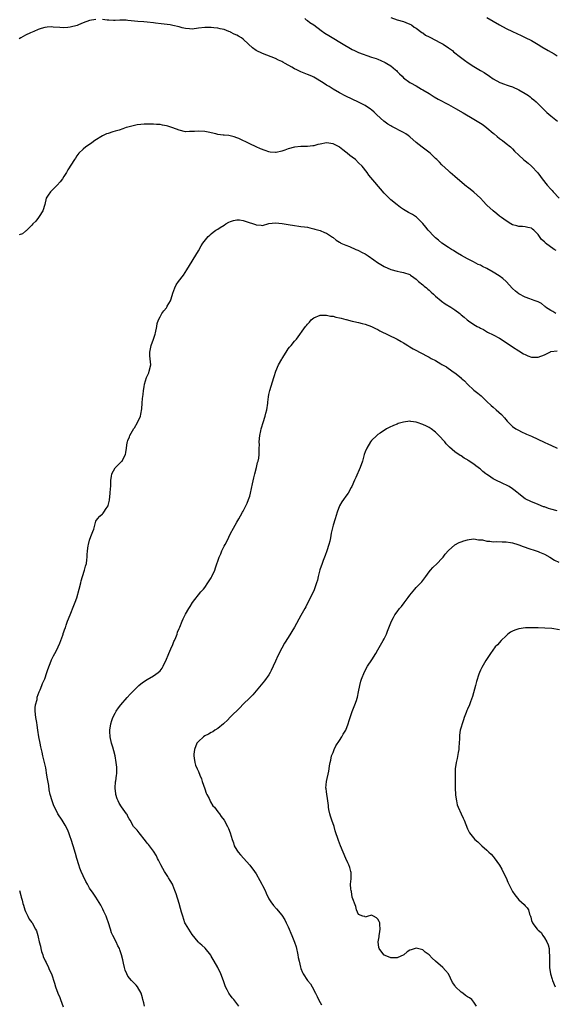
# Model space of a CAD drawing. Units: inches. Extents: x 2520000 to 2523000, y 1542000 to 1545000.
# Drawn here: x 2520167 to 2520334, y 1543286 to 1543593 of the extents above; entities that cross this region are included whole.
import ezdxf

# ---------------------------------------------------------------- set-up
doc = ezdxf.new("R2010")
doc.units = ezdxf.units.IN
doc.header["$MEASUREMENT"] = 0
doc.layers.add('LD25201542_10ft', color=73, linetype='Continuous')

msp = doc.modelspace()

# ---------------------------------------------------------------- linework, layer by layer
at = {"layer": 'LD25201542_10ft'}
for points, elevation in [([(2520191, 1543592.71), (2520189, 1543592.42), (2520187, 1543591.67), (2520185.55, 1543591), (2520185.16, 1543590.84), (2520183, 1543590.29), (2520182.19, 1543590.19), (2520181, 1543590.13), (2520179.75, 1543590.25), (2520177.64, 1543590.36), (2520177, 1543590.43), (2520175.73, 1543590.27), (2520175, 1543590.24), (2520173.92, 1543589.92), (2520173, 1543589.63), (2520171.56, 1543589), (2520170.52, 1543588.52), (2520169, 1543587.79), (2520167.52, 1543587), (2520167, 1543586.67)], 7380), ([(2520334.63, 1543520.63), (2520334.05, 1543521), (2520331.36, 1543523), (2520331.17, 1543523.17), (2520331, 1543523.35), (2520330.12, 1543524.12), (2520329.44, 1543525), (2520329, 1543525.62), (2520327.73, 1543527), (2520327.31, 1543527.31), (2520327, 1543527.61), (2520325.85, 1543527.85), (2520325, 1543528.06), (2520324.13, 1543528.13), (2520323, 1543528.12), (2520322.35, 1543528.35), (2520321, 1543528.7), (2520320.51, 1543529), (2520319, 1543529.87), (2520317.62, 1543531), (2520317, 1543531.42), (2520316.09, 1543532.1), (2520314.99, 1543532.99), (2520313, 1543534.78), (2520312.78, 1543535), (2520311.94, 1543535.94), (2520311, 1543537), (2520309, 1543538.86), (2520307.78, 1543539.78), (2520307, 1543540.4), (2520306.65, 1543540.65), (2520303.87, 1543543), (2520303, 1543543.78), (2520301.56, 1543545), (2520301, 1543545.5), (2520299, 1543547.36), (2520298.21, 1543548.21), (2520297.42, 1543549), (2520297, 1543549.38), (2520295.29, 1543551), (2520292.87, 1543552.87), (2520291, 1543554.38), (2520289, 1543556.09), (2520288.48, 1543556.48), (2520287.7, 1543557), (2520287, 1543557.43), (2520283.32, 1543559.32), (2520283, 1543559.53), (2520282.08, 1543560.08), (2520280.81, 1543561), (2520278.64, 1543563), (2520277.81, 1543563.81), (2520277, 1543564.54), (2520276.74, 1543564.74), (2520275, 1543565.9), (2520273, 1543566.9), (2520271, 1543567.82), (2520269, 1543568.8), (2520267, 1543569.86), (2520265, 1543571.02), (2520263.78, 1543571.78), (2520263, 1543572.24), (2520261.89, 1543573), (2520259, 1543574.68), (2520258.34, 1543575), (2520257, 1543575.6), (2520255.96, 1543575.96), (2520255, 1543576.38), (2520254.55, 1543576.55), (2520253.71, 1543577), (2520253, 1543577.34), (2520252.17, 1543577.83), (2520250.1, 1543579), (2520249.37, 1543579.37), (2520249, 1543579.59), (2520248.01, 1543580.01), (2520247, 1543580.5), (2520243, 1543582.13), (2520241.01, 1543583), (2520239.89, 1543583.89), (2520238.62, 1543585), (2520237, 1543586.59), (2520236.43, 1543587), (2520235.52, 1543587.52), (2520235, 1543587.85), (2520234.17, 1543588.17), (2520233, 1543588.81), (2520232.85, 1543588.85), (2520232.49, 1543589), (2520231, 1543589.56), (2520229.81, 1543589.81), (2520229, 1543590.06), (2520227.84, 1543590.16), (2520227, 1543590.25), (2520225.78, 1543590.22), (2520225, 1543590.24), (2520223, 1543590.03), (2520221, 1543589.74), (2520220.24, 1543589.76), (2520219, 1543589.86), (2520217.86, 1543590.14), (2520217, 1543590.41), (2520215, 1543590.89), (2520214.21, 1543591), (2520211.32, 1543591.32), (2520209.6, 1543591.6), (2520209, 1543591.72), (2520207, 1543591.93), (2520205.96, 1543591.96), (2520204.08, 1543592.08), (2520203, 1543592.22), (2520201, 1543592.44), (2520200.48, 1543592.48), (2520199, 1543592.47), (2520198.48, 1543592.48), (2520197, 1543592.44), (2520196.44, 1543592.44), (2520195, 1543592.51), (2520194.51, 1543592.51), (2520193, 1543592.66)], 7380), ([(2520256.21, 1543593), (2520256.65, 1543592.65), (2520257, 1543592.41), (2520257.8, 1543591.8), (2520258.98, 1543591), (2520261.29, 1543589.29), (2520262.48, 1543588.48), (2520263.71, 1543587.71), (2520268.67, 1543584.67), (2520269.93, 1543583.93), (2520271, 1543583.35), (2520271.71, 1543583), (2520273, 1543582.43), (2520276.99, 1543581), (2520278.5, 1543580.5), (2520279, 1543580.31), (2520279.93, 1543579.93), (2520281.28, 1543579.28), (2520281.77, 1543579), (2520283, 1543578.22), (2520284.54, 1543577), (2520284.78, 1543576.78), (2520285, 1543576.49), (2520285.78, 1543575.78), (2520286.54, 1543575), (2520287, 1543574.56), (2520289, 1543573.11), (2520289.17, 1543573), (2520291, 1543571.98), (2520292.65, 1543571), (2520293, 1543570.82), (2520295, 1543569.63), (2520296.61, 1543568.61), (2520297.86, 1543567.86), (2520301, 1543566.17), (2520303.24, 1543565), (2520305.63, 1543563.63), (2520309, 1543561.65), (2520311, 1543560.4), (2520311.83, 1543559.83), (2520313, 1543558.93), (2520315, 1543557.25), (2520315.32, 1543557), (2520316.21, 1543556.21), (2520317, 1543555.6), (2520317.88, 1543555), (2520319, 1543554.05), (2520320.35, 1543553), (2520321, 1543552.36), (2520321.67, 1543551.67), (2520323, 1543550.35), (2520324.47, 1543549), (2520325, 1543548.59), (2520325.88, 1543547.88), (2520327, 1543546.93), (2520328.88, 1543544.88), (2520329.74, 1543543.74), (2520330.27, 1543543), (2520331.81, 1543541), (2520333, 1543539.76), (2520333.37, 1543539.37), (2520333.68, 1543539), (2520335.63, 1543537)], 7370), ([(2520283, 1543593.34), (2520285, 1543592.64), (2520287, 1543592.06), (2520287.74, 1543591.74), (2520289, 1543591.28), (2520289.48, 1543591), (2520290.37, 1543590.37), (2520291, 1543589.97), (2520292.68, 1543588.68), (2520293, 1543588.52), (2520293.87, 1543587.87), (2520295, 1543587.31), (2520295.19, 1543587.19), (2520298.56, 1543585.43), (2520299.37, 1543585), (2520301, 1543583.91), (2520302.27, 1543583), (2520302.65, 1543582.65), (2520304.8, 1543581), (2520306.01, 1543580.01), (2520307.2, 1543579.2), (2520309, 1543578.03), (2520311, 1543576.85), (2520312.13, 1543576.13), (2520313.84, 1543575), (2520315, 1543574.19), (2520317.07, 1543573.07), (2520318.5, 1543572.5), (2520319, 1543572.34), (2520319.99, 1543571.99), (2520321, 1543571.66), (2520323, 1543570.81), (2520325, 1543569.68), (2520326, 1543569), (2520326.58, 1543568.58), (2520327, 1543568.21), (2520327.69, 1543567.69), (2520328.43, 1543567), (2520330.44, 1543565), (2520331, 1543564.47), (2520331.74, 1543563.74), (2520333, 1543562.66), (2520335.07, 1543561)], 7360), ([(2520313, 1543593.29), (2520317, 1543591.02), (2520319, 1543589.93), (2520321, 1543588.95), (2520323.71, 1543587.71), (2520325, 1543587.14), (2520327, 1543586.12), (2520329, 1543584.92), (2520330.16, 1543584.16), (2520332.16, 1543583), (2520334.04, 1543582.04), (2520335, 1543581.38)], 7350), ([(2520334.52, 1543501), (2520333.6, 1543501.6), (2520333, 1543501.93), (2520331.36, 1543503), (2520331.19, 1543503.19), (2520331, 1543503.3), (2520330.1, 1543504.1), (2520329, 1543504.62), (2520328.76, 1543504.76), (2520328.06, 1543505), (2520327, 1543505.4), (2520326.43, 1543505.57), (2520325, 1543506.13), (2520323, 1543507.13), (2520321.95, 1543507.95), (2520321, 1543508.79), (2520319, 1543511.03), (2520317.97, 1543511.97), (2520316.81, 1543512.81), (2520315, 1543513.91), (2520313, 1543515.02), (2520311.68, 1543515.68), (2520311, 1543516.07), (2520310.34, 1543516.34), (2520308.87, 1543517.13), (2520307, 1543518.07), (2520305.07, 1543519.07), (2520303.85, 1543519.85), (2520303, 1543520.32), (2520302.63, 1543520.63), (2520301.95, 1543521), (2520301, 1543521.59), (2520299, 1543522.95), (2520297.93, 1543523.93), (2520297, 1543524.61), (2520296.56, 1543525), (2520294.65, 1543527), (2520293.95, 1543527.95), (2520293, 1543529.09), (2520291.04, 1543531.04), (2520289.84, 1543531.84), (2520288.56, 1543532.56), (2520287, 1543533.49), (2520286.11, 1543534.11), (2520285, 1543534.87), (2520283, 1543536.48), (2520282.73, 1543536.73), (2520281, 1543538.52), (2520278, 1543542), (2520276.2, 1543544.2), (2520275.63, 1543545), (2520274.06, 1543547), (2520273, 1543548.05), (2520271.99, 1543549), (2520271, 1543549.77), (2520270.29, 1543550.29), (2520269.45, 1543551), (2520269, 1543551.35), (2520268.05, 1543552.05), (2520267, 1543552.92), (2520266.87, 1543553), (2520265, 1543553.93), (2520263, 1543554.22), (2520261, 1543553.84), (2520260.31, 1543553.69), (2520259, 1543553.33), (2520258.69, 1543553.31), (2520257, 1543553.09), (2520254.92, 1543553.08), (2520253, 1543552.94), (2520251, 1543552.36), (2520249.94, 1543551.94), (2520249, 1543551.62), (2520247.28, 1543551.28), (2520247, 1543551.25), (2520245.38, 1543551.38), (2520245, 1543551.47), (2520243.81, 1543551.81), (2520242.39, 1543552.39), (2520241, 1543553), (2520239, 1543553.96), (2520235.63, 1543555.63), (2520235, 1543555.83), (2520234.15, 1543556.15), (2520232.48, 1543556.48), (2520231, 1543556.63), (2520230.68, 1543556.68), (2520229, 1543556.89), (2520228.45, 1543557), (2520227, 1543557.36), (2520226.56, 1543557.44), (2520225, 1543557.78), (2520223, 1543557.89), (2520221.78, 1543557.78), (2520221, 1543557.74), (2520220.25, 1543557.75), (2520219, 1543557.72), (2520217, 1543558.18), (2520215, 1543558.9), (2520213.41, 1543559.41), (2520213, 1543559.53), (2520211.73, 1543559.73), (2520211, 1543559.91), (2520209.93, 1543559.93), (2520209, 1543560.08), (2520208.04, 1543560.04), (2520207, 1543560.1), (2520206.06, 1543560.06), (2520205, 1543559.99), (2520203.85, 1543559.85), (2520203, 1543559.69), (2520201, 1543559.17), (2520200.45, 1543559), (2520199.4, 1543558.6), (2520198.21, 1543558.21), (2520197, 1543557.85), (2520196.31, 1543557.69), (2520194.81, 1543557.19), (2520194.32, 1543557), (2520193, 1543556.43), (2520190.63, 1543555), (2520189.72, 1543554.28), (2520189, 1543553.76), (2520187.84, 1543553), (2520187, 1543552.26), (2520185.68, 1543551), (2520185.37, 1543550.63), (2520185, 1543550.14), (2520184.58, 1543549.42), (2520184.28, 1543549), (2520182.23, 1543545.77), (2520181.86, 1543545), (2520181, 1543543.75), (2520180.56, 1543543), (2520179.88, 1543542.12), (2520178.91, 1543541.09), (2520176.78, 1543539), (2520176.06, 1543537.94), (2520175.5, 1543537), (2520175, 1543535), (2520174.41, 1543533), (2520173.28, 1543531.28), (2520173.07, 1543530.93), (2520172.19, 1543529.81), (2520171.35, 1543529), (2520171, 1543528.54), (2520169.39, 1543527), (2520169.23, 1543526.77), (2520169, 1543526.67), (2520168.12, 1543525.88), (2520167, 1543525.54)], 7390), ([(2520206.2, 1543285), (2520205.99, 1543285.99), (2520205.66, 1543287), (2520205.55, 1543287.55), (2520205.09, 1543289), (2520203.94, 1543291), (2520203.51, 1543291.51), (2520203, 1543292.03), (2520202.55, 1543292.55), (2520202.11, 1543293), (2520201, 1543294.31), (2520200.61, 1543295), (2520200.17, 1543296.17), (2520199.91, 1543297), (2520199.61, 1543298.39), (2520199.37, 1543299.37), (2520199.02, 1543301), (2520198.49, 1543302.49), (2520198.31, 1543303), (2520197.82, 1543303.82), (2520197.27, 1543305), (2520196.24, 1543307), (2520195.87, 1543307.87), (2520195.5, 1543309), (2520194.9, 1543311), (2520194.41, 1543312.41), (2520194.18, 1543313), (2520193.48, 1543314.52), (2520193.2, 1543315.2), (2520192.5, 1543316.5), (2520190.97, 1543318.97), (2520190.18, 1543320.18), (2520189, 1543321.8), (2520188.34, 1543323), (2520187.87, 1543323.87), (2520187, 1543325.64), (2520186.42, 1543327), (2520186.02, 1543328.02), (2520185.68, 1543329), (2520185.05, 1543331), (2520184.57, 1543332.57), (2520183.89, 1543335), (2520183.28, 1543337), (2520183, 1543337.8), (2520182.54, 1543339), (2520182.07, 1543340.07), (2520181.4, 1543341.4), (2520180.42, 1543343), (2520179.14, 1543345), (2520179, 1543345.24), (2520178.07, 1543347), (2520177.76, 1543347.76), (2520177.29, 1543349), (2520176.75, 1543351), (2520176.45, 1543352.45), (2520176.26, 1543353.74), (2520175.85, 1543355.85), (2520175.71, 1543357), (2520175.33, 1543359.33), (2520174.98, 1543360.98), (2520174.47, 1543363), (2520174.19, 1543364.19), (2520173.97, 1543365), (2520173.82, 1543365.82), (2520173.55, 1543367), (2520173.19, 1543369), (2520172.89, 1543371), (2520172.61, 1543372.61), (2520172.55, 1543373.45), (2520172.28, 1543375), (2520172.08, 1543377), (2520172.03, 1543377.97), (2520172.16, 1543379), (2520172.62, 1543380.62), (2520172.64, 1543381.36), (2520173, 1543382.15), (2520173.32, 1543383), (2520173.64, 1543383.64), (2520174.09, 1543385), (2520174.35, 1543385.65), (2520175.02, 1543387.02), (2520175.71, 1543389), (2520176.01, 1543389.99), (2520177, 1543392.7), (2520177.12, 1543393), (2520177.79, 1543394.21), (2520178.18, 1543395), (2520179, 1543396.53), (2520179.23, 1543397), (2520179.77, 1543398.23), (2520180.64, 1543400.64), (2520180.76, 1543401), (2520180.81, 1543401.19), (2520181, 1543401.71), (2520181.32, 1543402.68), (2520181.46, 1543403), (2520181.75, 1543403.75), (2520182.16, 1543405), (2520182.91, 1543407), (2520184.11, 1543409.89), (2520184.55, 1543411), (2520185, 1543412.3), (2520185.77, 1543415), (2520186.27, 1543417), (2520186.4, 1543417.6), (2520186.81, 1543419), (2520187.44, 1543421), (2520187.76, 1543422.24), (2520188.03, 1543423), (2520188.14, 1543424.14), (2520188.25, 1543425), (2520188.3, 1543425.7), (2520188.34, 1543427), (2520188.56, 1543428.56), (2520188.64, 1543429), (2520189, 1543430.31), (2520189.41, 1543431.41), (2520190.07, 1543433), (2520190.29, 1543433.71), (2520191, 1543436.2), (2520191.49, 1543437), (2520192.22, 1543437.78), (2520193, 1543438.56), (2520193.25, 1543438.75), (2520193.45, 1543439), (2520194.18, 1543440.18), (2520194.78, 1543441), (2520194.86, 1543441.14), (2520195.2, 1543442.8), (2520195.47, 1543445), (2520195.54, 1543446.47), (2520195.61, 1543447), (2520195.62, 1543447.62), (2520195.61, 1543449), (2520195.84, 1543450.16), (2520195.99, 1543451), (2520197, 1543452.86), (2520197.13, 1543453), (2520199.08, 1543454.92), (2520199.14, 1543455), (2520199.26, 1543455.26), (2520200.19, 1543457), (2520200.37, 1543457.63), (2520200.51, 1543459), (2520200.78, 1543460.78), (2520200.85, 1543461), (2520201, 1543461.42), (2520201.47, 1543462.53), (2520201.6, 1543463), (2520202.84, 1543465.16), (2520203, 1543465.38), (2520203.99, 1543467), (2520204.87, 1543469), (2520205, 1543469.64), (2520205.28, 1543471.28), (2520205.42, 1543473), (2520205.53, 1543474.47), (2520205.78, 1543475.78), (2520205.89, 1543477), (2520206.1, 1543478.1), (2520206.19, 1543479), (2520206.8, 1543481), (2520207, 1543481.47), (2520207.48, 1543482.52), (2520207.66, 1543483), (2520208.08, 1543485), (2520207.81, 1543487.81), (2520207.78, 1543489), (2520208.06, 1543489.94), (2520208.26, 1543491), (2520208.98, 1543493.02), (2520209.47, 1543494.53), (2520209.55, 1543495), (2520210.03, 1543497), (2520210.14, 1543497.86), (2520210.57, 1543499), (2520211, 1543500.01), (2520211.54, 1543501), (2520212.16, 1543501.84), (2520213, 1543502.81), (2520213.13, 1543503), (2520213.25, 1543503.25), (2520214.22, 1543505), (2520214.45, 1543505.55), (2520215, 1543507.37), (2520215.61, 1543509), (2520216.08, 1543509.92), (2520216.81, 1543511), (2520218.35, 1543513), (2520219.41, 1543514.59), (2520223, 1543520.58), (2520223.87, 1543522.13), (2520224.41, 1543523), (2520225.99, 1543525), (2520226.51, 1543525.49), (2520227, 1543525.84), (2520227.61, 1543526.39), (2520228.46, 1543527), (2520229, 1543527.3), (2520229.81, 1543527.81), (2520231, 1543528.58), (2520231.59, 1543529), (2520232.5, 1543529.5), (2520233, 1543529.72), (2520233.95, 1543530.05), (2520235, 1543530.27), (2520235.78, 1543530.22), (2520237, 1543530.05), (2520238.47, 1543529.53), (2520240.13, 1543529), (2520240.76, 1543528.76), (2520241, 1543528.63), (2520242.61, 1543528.61), (2520243, 1543528.51), (2520245, 1543529.05), (2520247, 1543529.29), (2520249.13, 1543529.13), (2520251, 1543528.77), (2520253, 1543528.42), (2520254.28, 1543528.28), (2520255, 1543528.18), (2520256.08, 1543528.08), (2520257, 1543527.92), (2520257.77, 1543527.77), (2520259, 1543527.45), (2520259.33, 1543527.33), (2520261, 1543526.88), (2520262.3, 1543526.3), (2520263, 1543526.02), (2520264.53, 1543525), (2520264.8, 1543524.8), (2520265, 1543524.69), (2520265.93, 1543523.93), (2520267, 1543523.3), (2520267.18, 1543523.18), (2520267.48, 1543523), (2520269, 1543522.3), (2520270.12, 1543521.88), (2520272.16, 1543521), (2520272.76, 1543520.76), (2520273, 1543520.67), (2520274.08, 1543520.08), (2520275, 1543519.6), (2520275.92, 1543519), (2520277.73, 1543517.73), (2520278.93, 1543516.93), (2520281, 1543515.7), (2520283, 1543514.76), (2520285, 1543514.17), (2520286, 1543514), (2520287, 1543513.79), (2520289, 1543513.14), (2520289.23, 1543513), (2520290.19, 1543512.19), (2520291, 1543511.67), (2520291.32, 1543511.32), (2520291.7, 1543511), (2520293, 1543510), (2520293.5, 1543509.5), (2520294.13, 1543509), (2520294.57, 1543508.57), (2520295, 1543508.27), (2520295.64, 1543507.65), (2520296.39, 1543507), (2520297, 1543506.39), (2520298.71, 1543505), (2520298.85, 1543504.85), (2520300.03, 1543504.03), (2520301.81, 1543503), (2520303, 1543502.15), (2520304.56, 1543501), (2520305, 1543500.62), (2520305.89, 1543499.89), (2520306.88, 1543499), (2520307.31, 1543498.69), (2520309, 1543497.55), (2520309.99, 1543497), (2520310.68, 1543496.68), (2520311, 1543496.46), (2520311.99, 1543495.99), (2520313.23, 1543495.23), (2520315, 1543494.35), (2520317, 1543493.28), (2520318.4, 1543492.4), (2520321, 1543490.61), (2520323, 1543489.32), (2520324.48, 1543488.48), (2520325, 1543488.22), (2520325.84, 1543487.84), (2520327, 1543487.43), (2520327.4, 1543487.4), (2520329, 1543487.38), (2520331, 1543488.11), (2520332.66, 1543489), (2520332.9, 1543489.1), (2520333, 1543489.13), (2520335, 1543489.37)], 7400), ([(2520235.63, 1543285), (2520235, 1543285.82), (2520234.05, 1543287), (2520233.54, 1543287.54), (2520233, 1543288.24), (2520232.68, 1543288.68), (2520232.48, 1543289), (2520231.99, 1543290.01), (2520231.47, 1543291), (2520231.34, 1543291.34), (2520230.84, 1543292.84), (2520230.02, 1543295), (2520229, 1543297), (2520227.85, 1543299), (2520227.56, 1543299.56), (2520227, 1543300.55), (2520226.82, 1543300.82), (2520225.04, 1543303.04), (2520224, 1543304), (2520223, 1543304.87), (2520222.89, 1543305), (2520221, 1543307.36), (2520219.95, 1543309), (2520219, 1543310.6), (2520218.79, 1543311), (2520218.07, 1543313), (2520217.69, 1543314.31), (2520217.4, 1543315.4), (2520216.94, 1543316.94), (2520215.99, 1543319.99), (2520215.65, 1543321), (2520215, 1543322.74), (2520214.88, 1543323), (2520214.14, 1543324.14), (2520213.68, 1543325), (2520213.39, 1543325.39), (2520212.37, 1543327), (2520211.86, 1543327.86), (2520211.25, 1543329), (2520210.53, 1543330.53), (2520210.25, 1543331), (2520209.87, 1543331.87), (2520209, 1543333.29), (2520207.39, 1543335.39), (2520207, 1543335.84), (2520206.51, 1543336.51), (2520204.52, 1543339), (2520203.82, 1543339.82), (2520203, 1543340.69), (2520202.86, 1543340.86), (2520202.77, 1543341), (2520201.64, 1543343), (2520201.42, 1543343.42), (2520201, 1543344.14), (2520200.72, 1543344.72), (2520200.57, 1543345), (2520199, 1543347.17), (2520198.29, 1543348.29), (2520197.93, 1543349), (2520197.65, 1543349.65), (2520197.22, 1543351), (2520197.18, 1543351.18), (2520197.02, 1543353), (2520197.15, 1543355), (2520197.18, 1543355.18), (2520197.39, 1543357), (2520197.47, 1543357.47), (2520197.53, 1543359), (2520197.52, 1543359.52), (2520197.35, 1543361), (2520196.96, 1543363), (2520196.58, 1543364.58), (2520196.24, 1543365.76), (2520195.9, 1543367), (2520195.43, 1543369), (2520195.37, 1543370.63), (2520195.34, 1543371), (2520195.66, 1543373), (2520195.95, 1543374.05), (2520196.32, 1543375), (2520197, 1543376.39), (2520197.34, 1543377), (2520198, 1543378), (2520198.79, 1543379), (2520200.75, 1543381.25), (2520201.7, 1543382.3), (2520202.38, 1543383), (2520203, 1543383.67), (2520204.4, 1543385), (2520205, 1543385.5), (2520205.88, 1543386.12), (2520207, 1543386.82), (2520209, 1543387.96), (2520210.46, 1543389), (2520211, 1543389.55), (2520211.63, 1543390.37), (2520211.99, 1543391), (2520213, 1543393.15), (2520213.51, 1543394.49), (2520213.74, 1543395), (2520214.4, 1543396.4), (2520215, 1543397.8), (2520215.33, 1543398.67), (2520215.52, 1543399), (2520215.95, 1543399.95), (2520216.31, 1543401), (2520216.43, 1543401.57), (2520217, 1543402.76), (2520217.06, 1543402.94), (2520217.2, 1543403.2), (2520217.92, 1543405), (2520218.24, 1543405.76), (2520219, 1543407.24), (2520219.99, 1543409), (2520220.37, 1543409.63), (2520221.15, 1543410.85), (2520223.78, 1543414.22), (2520224.54, 1543415), (2520225, 1543415.55), (2520225.97, 1543417), (2520226.36, 1543417.64), (2520227, 1543418.59), (2520227.21, 1543419), (2520228.07, 1543421), (2520228.32, 1543421.68), (2520229.44, 1543425), (2520229.93, 1543426.07), (2520230.29, 1543427), (2520231, 1543428.44), (2520231.29, 1543429), (2520231.91, 1543430.09), (2520233, 1543432.35), (2520233.92, 1543434.08), (2520234.41, 1543435), (2520235, 1543435.97), (2520235.59, 1543437), (2520236.13, 1543437.87), (2520236.77, 1543439), (2520237, 1543439.4), (2520237.82, 1543441), (2520238.19, 1543441.81), (2520238.65, 1543443), (2520239, 1543444.06), (2520239.28, 1543445), (2520239.59, 1543446.41), (2520239.9, 1543447.9), (2520240.25, 1543449.75), (2520240.58, 1543451), (2520241.14, 1543453), (2520241.46, 1543454.54), (2520241.63, 1543455), (2520241.84, 1543455.84), (2520241.96, 1543457), (2520241.9, 1543458.1), (2520241.99, 1543459), (2520242.02, 1543460.02), (2520241.95, 1543461), (2520242.12, 1543463), (2520242.42, 1543464.42), (2520242.57, 1543465), (2520242.69, 1543465.31), (2520243.2, 1543467), (2520243.85, 1543469), (2520244.07, 1543469.93), (2520244.35, 1543471), (2520244.61, 1543473), (2520244.67, 1543473.33), (2520244.82, 1543475), (2520245, 1543475.79), (2520245.24, 1543477), (2520246.57, 1543481), (2520246.66, 1543481.34), (2520247.17, 1543483), (2520247.97, 1543485), (2520249, 1543486.8), (2520249.1, 1543487), (2520250.35, 1543489), (2520251, 1543489.95), (2520251.45, 1543490.55), (2520251.95, 1543491), (2520253, 1543492.38), (2520253.63, 1543493), (2520256.42, 1543497), (2520256.72, 1543497.28), (2520257, 1543497.68), (2520257.69, 1543498.31), (2520258.2, 1543499), (2520259, 1543499.69), (2520261, 1543500.49), (2520262.47, 1543500.47), (2520263, 1543500.48), (2520264.22, 1543500.22), (2520265, 1543500.14), (2520265.89, 1543499.89), (2520267, 1543499.71), (2520267.51, 1543499.51), (2520269, 1543499.15), (2520269.1, 1543499.1), (2520271, 1543498.59), (2520271.48, 1543498.52), (2520273, 1543498.16), (2520274.06, 1543497.94), (2520275, 1543497.69), (2520277, 1543496.99), (2520278.3, 1543496.3), (2520279, 1543495.99), (2520279.63, 1543495.63), (2520284.98, 1543493), (2520286.28, 1543492.28), (2520287, 1543491.85), (2520287.51, 1543491.51), (2520288.38, 1543491), (2520289, 1543490.66), (2520290.03, 1543490.03), (2520293, 1543488.44), (2520293.95, 1543487.95), (2520295, 1543487.36), (2520295.67, 1543487), (2520297, 1543486.32), (2520298.7, 1543485.3), (2520299, 1543485.14), (2520299.19, 1543485), (2520300.39, 1543484.39), (2520301, 1543483.9), (2520301.56, 1543483.56), (2520302.21, 1543483), (2520303, 1543482.47), (2520304.95, 1543480.95), (2520305, 1543480.89), (2520306.05, 1543480.05), (2520307, 1543478.92), (2520309, 1543477.14), (2520310.21, 1543476.21), (2520311.28, 1543475.28), (2520313, 1543473.6), (2520314.35, 1543472.35), (2520315, 1543471.76), (2520315.95, 1543471), (2520317.56, 1543469.56), (2520318.52, 1543468.52), (2520319.4, 1543467.4), (2520319.77, 1543467), (2520321, 1543465.8), (2520322.11, 1543465), (2520322.68, 1543464.68), (2520324.02, 1543464.02), (2520325, 1543463.61), (2520325.41, 1543463.41), (2520327, 1543462.72), (2520330.87, 1543460.87), (2520332.25, 1543460.25), (2520333, 1543459.94), (2520335, 1543458.98)], 7410), ([(2520335, 1543439.45), (2520333, 1543439.98), (2520332.22, 1543440.22), (2520331, 1543440.66), (2520330.74, 1543440.74), (2520329, 1543441.42), (2520328.27, 1543441.73), (2520327, 1543442.22), (2520325, 1543443.24), (2520323, 1543444.8), (2520322.81, 1543445), (2520321, 1543446.33), (2520319.96, 1543447), (2520319.37, 1543447.37), (2520318, 1543448), (2520317, 1543448.48), (2520316.61, 1543448.61), (2520315.79, 1543449), (2520315, 1543449.45), (2520313.55, 1543450.45), (2520313, 1543450.81), (2520312.74, 1543451), (2520311.77, 1543451.77), (2520311, 1543452.47), (2520310.69, 1543452.69), (2520310.29, 1543453), (2520309.53, 1543453.53), (2520309, 1543454.01), (2520307.2, 1543455.2), (2520307, 1543455.37), (2520305.92, 1543455.92), (2520305, 1543456.59), (2520304.73, 1543456.73), (2520303, 1543457.91), (2520301.34, 1543459.34), (2520301, 1543459.68), (2520300.36, 1543460.36), (2520299.85, 1543461), (2520298.06, 1543463), (2520297.53, 1543463.53), (2520297, 1543464.01), (2520295.62, 1543465), (2520295, 1543465.42), (2520294.15, 1543465.85), (2520293, 1543466.41), (2520291.23, 1543467), (2520291, 1543467.1), (2520289.32, 1543467.32), (2520289, 1543467.38), (2520287, 1543467.12), (2520285.34, 1543466.66), (2520285, 1543466.52), (2520283.88, 1543466.12), (2520282.53, 1543465.47), (2520281.69, 1543465), (2520279.71, 1543463.71), (2520279, 1543463.22), (2520278.71, 1543463), (2520277, 1543461.35), (2520276.71, 1543461), (2520275.53, 1543459), (2520275, 1543457.82), (2520274.71, 1543457), (2520274.17, 1543455), (2520273.52, 1543453), (2520272.14, 1543449.86), (2520271.74, 1543449), (2520270.89, 1543447), (2520270.7, 1543446.7), (2520269.72, 1543445), (2520269, 1543444.08), (2520268.22, 1543443), (2520267.74, 1543442.26), (2520266.98, 1543441), (2520266.26, 1543439), (2520265.64, 1543437), (2520265, 1543435), (2520264.45, 1543432.45), (2520264.18, 1543431), (2520263.96, 1543430.04), (2520263.69, 1543429), (2520263.06, 1543427), (2520262.5, 1543425.5), (2520262.34, 1543425), (2520261.96, 1543423.96), (2520261.59, 1543423), (2520260.92, 1543421.08), (2520260.38, 1543419), (2520260.12, 1543417.88), (2520259.88, 1543417), (2520259.13, 1543414.87), (2520258.52, 1543413.48), (2520257.17, 1543410.83), (2520256.47, 1543409.53), (2520256.15, 1543409), (2520255, 1543406.83), (2520253, 1543403.19), (2520251, 1543399.93), (2520249.85, 1543398.15), (2520249, 1543396.63), (2520247.73, 1543394.27), (2520247, 1543392.54), (2520246.33, 1543391), (2520245.67, 1543389.67), (2520245.36, 1543389), (2520245, 1543388.36), (2520243.57, 1543386.43), (2520239.94, 1543382.06), (2520239, 1543381.17), (2520237, 1543379.17), (2520235.94, 1543378.06), (2520233, 1543375.23), (2520231.98, 1543374.02), (2520231, 1543373.21), (2520230.8, 1543373), (2520229, 1543371.58), (2520228.09, 1543371), (2520227.46, 1543370.54), (2520227, 1543370.37), (2520226.16, 1543369.84), (2520225, 1543369.27), (2520224.57, 1543369), (2520223, 1543367.54), (2520222.53, 1543367), (2520221.73, 1543365), (2520221.57, 1543363.57), (2520221.54, 1543363), (2520221.69, 1543362.31), (2520221.83, 1543361), (2520222.11, 1543360.11), (2520222.57, 1543359), (2520223, 1543358.13), (2520223.45, 1543357), (2520223.9, 1543355.9), (2520224.19, 1543355), (2520225, 1543352.79), (2520225.45, 1543351.45), (2520225.63, 1543351), (2520226.29, 1543349.71), (2520226.73, 1543348.73), (2520227.5, 1543347.5), (2520227.97, 1543347), (2520229, 1543345.61), (2520229.52, 1543345), (2520230.1, 1543344.1), (2520231, 1543343.01), (2520232.1, 1543341), (2520232.41, 1543340.41), (2520232.94, 1543339), (2520233.47, 1543337), (2520233.9, 1543335.9), (2520234.17, 1543335), (2520235, 1543333.58), (2520235.41, 1543333), (2520236.13, 1543332.13), (2520239, 1543328.97), (2520240.46, 1543327), (2520241, 1543326.2), (2520242.19, 1543324.19), (2520242.82, 1543323), (2520243, 1543322.61), (2520243.83, 1543321), (2520244.18, 1543320.18), (2520245, 1543318.41), (2520245.54, 1543317.54), (2520246.4, 1543316.4), (2520247.33, 1543315.33), (2520249, 1543313.32), (2520249.91, 1543311.91), (2520250.36, 1543311), (2520250.59, 1543310.59), (2520251, 1543309.7), (2520252.12, 1543307), (2520253, 1543304.95), (2520253.48, 1543303.47), (2520253.97, 1543301), (2520254.13, 1543300.13), (2520254.39, 1543299), (2520254.85, 1543297.15), (2520255, 1543296.67), (2520255.49, 1543295.49), (2520255.73, 1543295), (2520257, 1543292.92), (2520257.92, 1543291.92), (2520258.44, 1543291), (2520259.5, 1543289), (2520260.02, 1543288.02), (2520260.51, 1543287), (2520261, 1543286.06), (2520261.39, 1543285.39)], 7420), ([(2520309.8, 1543285), (2520309, 1543286.18), (2520308.31, 1543287), (2520307.57, 1543287.57), (2520307, 1543287.9), (2520306.34, 1543288.34), (2520305.48, 1543289), (2520305, 1543289.33), (2520303.23, 1543291), (2520303.13, 1543291.13), (2520303, 1543291.36), (2520302.33, 1543292.32), (2520301.72, 1543293.72), (2520301.01, 1543295.01), (2520300.13, 1543296.13), (2520299.25, 1543297), (2520297.01, 1543299), (2520295.91, 1543299.91), (2520295, 1543300.98), (2520293.81, 1543301.81), (2520293, 1543302.53), (2520291, 1543303.06), (2520289.43, 1543302.57), (2520289, 1543302.39), (2520288.12, 1543301.88), (2520287.08, 1543301), (2520285, 1543300.05), (2520284.03, 1543300.03), (2520283, 1543299.99), (2520282.32, 1543300.32), (2520281, 1543300.88), (2520280.93, 1543300.93), (2520280.85, 1543301), (2520279.39, 1543303), (2520279.31, 1543303.31), (2520279.1, 1543305), (2520279.36, 1543306.64), (2520279.41, 1543307), (2520279.53, 1543307.53), (2520279.75, 1543309), (2520279.58, 1543310.42), (2520279.61, 1543311), (2520279.42, 1543311.42), (2520279, 1543312.15), (2520278.52, 1543312.52), (2520277.68, 1543313), (2520277, 1543313.34), (2520276.73, 1543313.27), (2520275.95, 1543313), (2520275, 1543312.76), (2520274.88, 1543312.88), (2520274.3, 1543313), (2520273, 1543313.51), (2520272.36, 1543315), (2520272.07, 1543316.07), (2520271, 1543318.99), (2520270.72, 1543320.71), (2520270.62, 1543321), (2520270.52, 1543321.48), (2520270.5, 1543323), (2520270.69, 1543324.69), (2520270.66, 1543325), (2520270.66, 1543326.66), (2520270.61, 1543327), (2520270.23, 1543328.23), (2520269.96, 1543329), (2520269.64, 1543329.64), (2520269, 1543331.05), (2520267.34, 1543335), (2520266.68, 1543336.68), (2520265.7, 1543339.7), (2520265.32, 1543341), (2520264.63, 1543343), (2520264.25, 1543344.25), (2520264, 1543345), (2520263.74, 1543346.26), (2520263.62, 1543347), (2520263.57, 1543347.57), (2520263.41, 1543349), (2520263, 1543351.79), (2520262.82, 1543352.82), (2520262.8, 1543353), (2520262.96, 1543355), (2520263.74, 1543358.26), (2520263.84, 1543359), (2520263.9, 1543359.9), (2520264.1, 1543361), (2520264.29, 1543361.71), (2520264.55, 1543363), (2520265, 1543364.06), (2520265.34, 1543365), (2520265.87, 1543366.13), (2520267, 1543367.84), (2520267.8, 1543369), (2520268.19, 1543369.81), (2520268.95, 1543371), (2520269.74, 1543373), (2520270.09, 1543374.09), (2520270.36, 1543375), (2520271, 1543376.88), (2520271.59, 1543378.41), (2520271.85, 1543379), (2520272.29, 1543380.29), (2520272.55, 1543381), (2520272.65, 1543381.35), (2520272.98, 1543383), (2520273.34, 1543385), (2520273.7, 1543386.31), (2520273.92, 1543387), (2520274.8, 1543389.2), (2520275.8, 1543391), (2520277.11, 1543393), (2520278.35, 1543395), (2520279, 1543396.14), (2520280.7, 1543399), (2520281, 1543399.58), (2520281.66, 1543401), (2520282.05, 1543401.95), (2520282.44, 1543403), (2520283.28, 1543405), (2520283.85, 1543406.15), (2520284.34, 1543407), (2520285, 1543407.97), (2520285.76, 1543409), (2520286.33, 1543409.67), (2520287.23, 1543410.77), (2520288.48, 1543412.48), (2520289, 1543413.16), (2520290.53, 1543415), (2520291, 1543415.52), (2520292.43, 1543417), (2520292.69, 1543417.31), (2520294.01, 1543419), (2520295, 1543420.45), (2520295.46, 1543421), (2520296.19, 1543421.81), (2520297.48, 1543423), (2520299, 1543424.56), (2520299.37, 1543425), (2520300.05, 1543425.95), (2520301, 1543427.07), (2520303, 1543428.81), (2520304.42, 1543429.58), (2520305, 1543429.78), (2520305.88, 1543430.12), (2520307, 1543430.42), (2520307.47, 1543430.53), (2520309, 1543430.68), (2520310.44, 1543430.44), (2520311, 1543430.44), (2520311.62, 1543430.38), (2520313, 1543430.03), (2520313.99, 1543430.01), (2520315, 1543429.82), (2520316.1, 1543429.9), (2520317.79, 1543429.79), (2520319, 1543429.81), (2520320.39, 1543429.61), (2520321, 1543429.48), (2520322.64, 1543429), (2520323, 1543428.88), (2520324.34, 1543428.34), (2520325, 1543428.13), (2520325.83, 1543427.83), (2520328.43, 1543427), (2520329, 1543426.78), (2520329.42, 1543426.58), (2520331, 1543425.91), (2520332.65, 1543425), (2520334.12, 1543424.12), (2520335.45, 1543423.45)], 7430), ([(2520335.68, 1543402.32), (2520333.28, 1543402.72), (2520331.13, 1543402.87), (2520329.05, 1543402.95), (2520327, 1543403), (2520325.07, 1543402.93), (2520323, 1543402.62), (2520321.76, 1543402.24), (2520321, 1543401.9), (2520320.4, 1543401.6), (2520319.59, 1543401), (2520319, 1543400.5), (2520317.45, 1543399), (2520316.29, 1543397.71), (2520315.63, 1543397), (2520314.13, 1543395), (2520312.73, 1543392.73), (2520311.43, 1543390.57), (2520311, 1543389.72), (2520310.67, 1543389), (2520310.55, 1543388.55), (2520309.75, 1543386.25), (2520309.47, 1543385), (2520308.5, 1543381.5), (2520307.91, 1543379.91), (2520307.6, 1543379), (2520307, 1543377.61), (2520306.8, 1543377.2), (2520306.57, 1543376.57), (2520305.93, 1543375), (2520305.74, 1543374.26), (2520305.28, 1543373), (2520305, 1543371.95), (2520304.69, 1543371), (2520304.48, 1543369.52), (2520304.44, 1543369), (2520304.49, 1543368.49), (2520304.39, 1543367), (2520304.24, 1543365.77), (2520304.22, 1543365), (2520304.04, 1543364.04), (2520303.75, 1543362.25), (2520303.44, 1543361), (2520303.17, 1543359), (2520303.13, 1543357), (2520303.1, 1543353), (2520303.22, 1543351), (2520303.27, 1543350.73), (2520303.51, 1543349), (2520303.78, 1543347.78), (2520304.07, 1543347), (2520304.95, 1543345), (2520305.6, 1543343.6), (2520305.91, 1543343), (2520307, 1543340.27), (2520307.65, 1543339), (2520309.23, 1543337), (2520310.2, 1543336.2), (2520311.43, 1543335), (2520313, 1543333.66), (2520313.65, 1543333), (2520314.34, 1543332.34), (2520315, 1543331.61), (2520315.27, 1543331.27), (2520316.92, 1543328.92), (2520317.67, 1543327.67), (2520318.04, 1543327), (2520319.02, 1543325), (2520319.61, 1543323.61), (2520321, 1543320.78), (2520321.7, 1543319.7), (2520323, 1543318.1), (2520324.7, 1543316.7), (2520325, 1543316.28), (2520325.63, 1543315.63), (2520326.05, 1543315), (2520326.36, 1543313.64), (2520326.64, 1543313), (2520326.77, 1543312.77), (2520327, 1543311.7), (2520327.18, 1543311.18), (2520327.22, 1543311), (2520327.7, 1543310.3), (2520328.67, 1543309), (2520328.84, 1543308.84), (2520329, 1543308.65), (2520329.92, 1543307.92), (2520330.49, 1543307), (2520331, 1543306.26), (2520331.77, 1543305), (2520332.14, 1543304.14), (2520332.43, 1543303), (2520332.5, 1543301.5), (2520332.57, 1543301), (2520332.59, 1543300.59), (2520332.54, 1543299), (2520332.6, 1543297), (2520332.9, 1543295), (2520333.37, 1543293.37), (2520333.51, 1543293), (2520334.39, 1543291)], 7440), ([(2520167.18, 1543321), (2520167.53, 1543319.53), (2520167.71, 1543319), (2520167.94, 1543318.06), (2520168.23, 1543317), (2520168.43, 1543316.43), (2520168.82, 1543315), (2520169, 1543314.53), (2520169.72, 1543313), (2520170.15, 1543312.15), (2520171, 1543311.11), (2520171.07, 1543311), (2520172.14, 1543309), (2520172.41, 1543308.41), (2520172.87, 1543307), (2520173, 1543306.5), (2520173.32, 1543305), (2520173.65, 1543303.65), (2520173.78, 1543303), (2520174.03, 1543302.03), (2520174.37, 1543301), (2520174.5, 1543300.5), (2520175.13, 1543299.13), (2520175.45, 1543298.55), (2520176.22, 1543297), (2520176.44, 1543296.44), (2520177.14, 1543295), (2520178.09, 1543292.09), (2520178.34, 1543291), (2520179.06, 1543289), (2520179.69, 1543287.69), (2520179.92, 1543287), (2520180.79, 1543284.79)], 7390)]:
    msp.add_lwpolyline(points, dxfattribs=dict(at, elevation=elevation))

doc.saveas('drawing.dxf')
